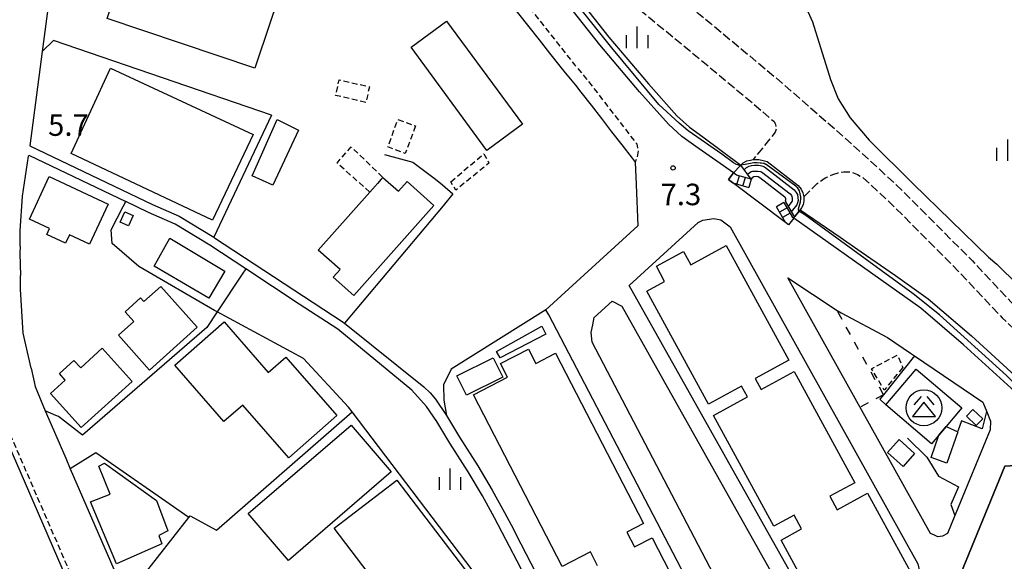
# Model space of a CAD drawing. Extents: x -12000 to -10000, y 94500 to 96000.
# Drawn here: x -11822 to -11650, y 95589 to 95683 of the extents above; entities that cross this region are included whole.
import ezdxf
from ezdxf.enums import TextEntityAlignment as Align

# ---------------------------------------------------------------- set-up
doc = ezdxf.new("R2010")
doc.units = 0
for name, pattern in [('210600', [2, 1.5, -0.5]), ('221300', [1.5, 1, -0.5]), ('300300', [1.5, 1, -0.5]), ('620100', [3, 1.5, -1.5])]:
    doc.linetypes.add(name, pattern=pattern)
for name, color, linetype in [('2101000', 7, 'Continuous'), ('2101001', 7, 'Continuous'), ('2106000', 3, '210600'), ('2213000', 7, '221300'), ('2214000', 3, 'Continuous'), ('2214110', 3, 'Continuous'), ('2214120', 3, 'Continuous'), ('2214990', 3, 'Continuous'), ('3001000', 4, 'Continuous'), ('3002000', 5, 'Continuous'), ('3003000', 7, '300300'), ('3526000', 7, 'Continuous'), ('6110000', 1, '611000'), ('6110110', 1, '611011'), ('6110120', 1, 'Continuous'), ('6130000', 3, '613000'), ('6201000', 6, '620100'), ('6334000', 3, 'Continuous'), ('7102000', 6, 'Continuous'), ('7102001', 8, 'Continuous'), ('7312000', 1, 'Continuous')]:
    doc.layers.add(name, color=color, linetype=linetype)
doc.styles.add('PlotAnnotation', font='MS Gothic.ttf')
doc.linetypes.add('611000', pattern='A,1,[3,dmdr.shx,S=0.2,R=0,X=0,Y=0],1', length=2)
doc.linetypes.add('611011', pattern='A,1,[3,dmdr.shx,S=0.2,R=0,X=0,Y=0],1', length=2)
doc.linetypes.add('613000', pattern='A,1,-0.75,[1,dmdr.shx,S=0.15,R=0,X=0,Y=0],-0.75,1', length=3.5)

# ---------------------------------------------------------------- blocks, each defined once
blk = doc.blocks.new('352600')
at = {"layer": '3526000'}
for points in [[(-0.2, 0.8), (-0.7, 0.2)], [(0.2, 0.8), (0.7, 0.2)], [(0, 0.4), (-0.8, -0.6), (0.8, -0.6), (0, 0.4)]]:
    blk.add_lwpolyline(points, dxfattribs=at)
blk.add_circle((0, 0), 1.25, dxfattribs=at)
blk = doc.blocks.new('633400')
at = {"layer": '6334000'}
for points in [[(0, -0.75), (0, 0.75)], [(-0.75, -0.75), (-0.75, 0.15)], [(0.75, -0.75), (0.75, 0.15)]]:
    blk.add_lwpolyline(points, dxfattribs=at)
blk = doc.blocks.new('731200')
at = {"layer": '7312000'}
blk.add_circle((0, 0), 0.15, dxfattribs=at)

msp = doc.modelspace()

# ---------------------------------------------------------------- linework, layer by layer
at = {"layer": '2101000', "flags": 128}
for points in [[(-11697.19, 95656.51), (-11703.8, 95661.08), (-11706.24, 95662.85), (-11708.58, 95664.98), (-11713.62, 95670.65), (-11720.59, 95678.86), (-11752.15, 95718.79), (-11776.68, 95750.35), (-11793.16, 95772.08), (-11797.95, 95777.74), (-11804.55, 95785.7), (-11805.68, 95789.41), (-11805.53, 95789.52)], [(-11824.41, 95733.19), (-11820.72, 95726.38), (-11818.07, 95720.71), (-11816.87, 95716.87), (-11816.38, 95715), (-11814.95, 95709.59), (-11814.53, 95705.17), (-11814.53, 95703.4), (-11815.31, 95698), (-11816.9, 95686.02), (-11817.98, 95677.7), (-11820.12, 95661.22), (-11798.73, 95651), (-11794.05, 95648.92), (-11788.01, 95645.27), (-11787.86, 95645.18), (-11765.42, 95630.44), (-11765.14, 95630.26)], [(-11734.77, 95684.26), (-11732.96, 95681.98), (-11731.15, 95679.69), (-11729.34, 95677.4), (-11727.53, 95675.11), (-11726.6, 95673.94), (-11725.69, 95672.86), (-11724.79, 95671.8), (-11723.86, 95670.59), (-11722.07, 95668.29), (-11720.29, 95665.98), (-11718.5, 95663.67), (-11716.72, 95661.37), (-11714.93, 95659.06), (-11714.4, 95658.38)], [(-11714.4, 95658.38), (-11714.23, 95654.44), (-11713.92, 95647.24), (-11729.97, 95632.58)], [(-11686.68, 95648.61), (-11687.58, 95647.41), (-11688.12, 95647.81), (-11697.35, 95654.75), (-11698.09, 95655.31), (-11697.19, 95656.51)], [(-11753.39, 95618.56), (-11766.34, 95629.22), (-11773.07, 95633.59), (-11782.43, 95639.74), (-11788.69, 95643.85), (-11794.77, 95647.53), (-11799.38, 95649.58), (-11803.37, 95651.48)], [(-11715.42, 95636.84), (-11703.39, 95647.83), (-11702.6, 95648.24), (-11700.68, 95648.5), (-11699.45, 95648.27), (-11697.8, 95647.06), (-11665, 95588.27), (-11663.98, 95583.42), (-11670.74, 95566.93), (-11676.19, 95567.09), (-11715.42, 95636.84)], [(-11583.39, 95523.53), (-11583.95, 95524.43), (-11590.2, 95534.44), (-11590.72, 95535.28), (-11589.45, 95536.07), (-11605.28, 95560.49), (-11614.74, 95575.15), (-11624.31, 95589.86), (-11630.18, 95597.82), (-11639.85, 95609.46), (-11647.44, 95617.73), (-11657.06, 95626.46), (-11664.49, 95632.86), (-11670.11, 95636.86), (-11686.68, 95648.61)], [(-11821.84, 95643.72), (-11821.86, 95642.42), (-11821.79, 95638.57)], [(-11687.7, 95638.2), (-11679.1, 95632.44), (-11678.39, 95632.06), (-11670.32, 95627.76), (-11666.3, 95625.04), (-11665.6, 95624.57)], [(-11662.12, 95593.25), (-11662.79, 95593.55), (-11687.7, 95638.2)], [(-11675.21, 95537.62), (-11692.74, 95571.18), (-11721.88, 95626.93), (-11722.1, 95628.64), (-11721.78, 95629.94), (-11721.56, 95631.24), (-11718.4, 95634.12), (-11716.71, 95633.2), (-11666.04, 95543.09), (-11675.21, 95537.62)], [(-11678.51, 95534.11), (-11678.98, 95535), (-11729.5, 95631.7), (-11729.97, 95632.58)], [(-11819.92, 95622.43), (-11819.19, 95619.22), (-11817.43, 95614.93), (-11816.84, 95613.49), (-11813.87, 95606.68), (-11813.07, 95604.83), (-11803.32, 95582.38)], [(-11700.82, 95521.87), (-11712.52, 95542.88), (-11715.5, 95548.38), (-11718.82, 95554.65), (-11721.06, 95559), (-11723.18, 95563.24), (-11725.73, 95568.58), (-11730.92, 95580.31), (-11732.7, 95584.06), (-11734.38, 95587.49), (-11736.98, 95592.5), (-11738.98, 95596.25), (-11741.09, 95600.11), (-11743.57, 95604.32), (-11746.77, 95609.31), (-11749.05, 95613.07), (-11750.87, 95615.74), (-11753.39, 95618.56)], [(-11747.37, 95614.16), (-11745.07, 95610.37), (-11741.86, 95605.37), (-11739.35, 95601.09), (-11737.23, 95597.2), (-11735.66, 95594.28), (-11735.21, 95593.43), (-11732.59, 95588.39), (-11730.9, 95584.92), (-11729.11, 95581.15), (-11723.91, 95569.42), (-11721.38, 95564.11), (-11719.28, 95559.91), (-11717.04, 95555.58), (-11713.74, 95549.32), (-11710.77, 95543.84), (-11699.31, 95523.28)], [(-11652.99, 95614.78), (-11652.33, 95613.15), (-11652.41, 95611.64), (-11658.36, 95597.12)]]:
    msp.add_lwpolyline(points, dxfattribs=at)
at = {"layer": '2101001', "flags": 128}
for points in [[(-11821.84, 95643.72), (-11821.81, 95646.37), (-11821.39, 95652.4), (-11820.35, 95659.42), (-11820.33, 95659.59), (-11803.37, 95651.48)], [(-11819.92, 95622.43), (-11821.29, 95628.5), (-11821.75, 95636.22), (-11821.79, 95638.57)], [(-11765.14, 95630.26), (-11751.3, 95619.15), (-11750.19, 95618.09), (-11749.29, 95616.98), (-11747.37, 95614.16)], [(-11665.6, 95624.57), (-11653.68, 95616.48), (-11652.99, 95614.78)], [(-11841.08, 95587.39), (-11828.28, 95604.93), (-11825.23, 95609.11), (-11824.39, 95610.26), (-11821.13, 95602.73), (-11814.54, 95587.53), (-11809.75, 95576.55), (-11803.72, 95562.57), (-11803.59, 95562.26)], [(-11636.14, 95595.78), (-11644.34, 95605.65), (-11649.83, 95605.32), (-11658.04, 95585.28), (-11658.61, 95583.9)], [(-11658.36, 95597.12), (-11658.54, 95596.68), (-11659.82, 95593.57), (-11660.7, 95593.09), (-11661.53, 95592.98), (-11662.12, 95593.25)]]:
    msp.add_lwpolyline(points, dxfattribs=at)
at = {"layer": '2106000', "flags": 128}
for points in [[(-11738.82, 95717.11), (-11736.92, 95714.86), (-11733.75, 95711.36), (-11733.57, 95711.15), (-11728.57, 95706.21), (-11721.42, 95699.64), (-11716.54, 95695.27), (-11712.01, 95691.43), (-11707.65, 95687.86), (-11701.16, 95682.55), (-11695.48, 95677.82), (-11690.01, 95673.27), (-11679.91, 95664.51), (-11675.19, 95660.27), (-11671.3, 95656.73), (-11667.42, 95653.1), (-11661.42, 95647.08), (-11655.46, 95641.11), (-11648.15, 95633.3), (-11643.48, 95628.8), (-11638.28, 95623.53), (-11634.61, 95619.68), (-11632.39, 95617.17), (-11630.49, 95614.93), (-11629.21, 95613.31), (-11627.96, 95611.64), (-11626.93, 95610.15), (-11625.48, 95607.99), (-11622.26, 95602.63), (-11618.03, 95595.17), (-11616.83, 95593.19), (-11615.44, 95590.94), (-11605.36, 95575.27), (-11598.8, 95565.43), (-11589.75, 95551.77), (-11585.13, 95544.83), (-11581.02, 95538.66), (-11578.52, 95534.72), (-11574.76, 95528.66), (-11569.64, 95520.23), (-11567.98, 95517.24), (-11566.53, 95514.5), (-11562.69, 95507.07), (-11561.16, 95504.34), (-11559.85, 95502.17), (-11555.74, 95495.57), (-11554, 95492.75), (-11552.64, 95490.49), (-11551.33, 95488.2), (-11550.39, 95486.5), (-11549.17, 95484.26), (-11548.17, 95482.17), (-11546.87, 95479.21), (-11545.63, 95476.02), (-11539.25, 95459.85), (-11534.58, 95447.94), (-11533.55, 95445.56), (-11532.51, 95443.45), (-11531.38, 95441.29), (-11530.05, 95439.01), (-11528.87, 95437.23), (-11527.56, 95435.48), (-11526.07, 95433.8), (-11524.34, 95431.98), (-11514.81, 95422.69), (-11513.34, 95421.06), (-11511.85, 95419.17), (-11510.43, 95417.26), (-11508.84, 95414.82), (-11507.81, 95412.85), (-11506.94, 95410.83), (-11506.16, 95408.6), (-11505.33, 95406.11), (-11503.89, 95401.62), (-11502.58, 95397.21), (-11501.58, 95393.45), (-11500.71, 95389.79), (-11499.93, 95386.32), (-11499.01, 95381.83), (-11496.1, 95365.82), (-11494.68, 95357.36), (-11493.91, 95352.23), (-11493.34, 95347.65), (-11492.93, 95343.94), (-11491.62, 95330.14), (-11491.07, 95323.24), (-11490.91, 95320.76), (-11490.83, 95318.31), (-11490.94, 95316.36), (-11491.21, 95314.47), (-11491.59, 95312.71), (-11492.11, 95310.58), (-11492.76, 95308.57), (-11493.42, 95306.66), (-11495.18, 95301.95), (-11498.01, 95295.99), (-11498.7, 95294.7), (-11498.89, 95294.37)], [(-11737.26, 95706.58), (-11733.72, 95703.29), (-11729.49, 95699.1), (-11725.51, 95695.24), (-11720.48, 95690.74), (-11715.85, 95686.83), (-11711.45, 95683.22), (-11704.98, 95677.92), (-11699.31, 95673.21), (-11693.89, 95668.7), (-11690.19, 95665.49), (-11689.94, 95665.11), (-11689.81, 95664.66), (-11689.78, 95664.11), (-11689.93, 95663.6), (-11693.8, 95658.8)], [(-11684.95, 95652.31), (-11682.6, 95654.62), (-11681.21, 95655.61), (-11679.85, 95656.22), (-11678.94, 95656.51), (-11677.93, 95656.68), (-11676.77, 95656.66), (-11675.54, 95656.22), (-11674.48, 95655.57), (-11673.34, 95654.52), (-11669.5, 95650.94), (-11663.54, 95644.96), (-11657.62, 95639.03), (-11650.29, 95631.19), (-11645.59, 95626.66), (-11640.43, 95621.44), (-11636.82, 95617.65), (-11634.66, 95615.2), (-11632.81, 95613.03), (-11631.59, 95611.48), (-11630.4, 95609.88), (-11629.41, 95608.46), (-11628.01, 95606.38), (-11624.85, 95601.12), (-11620.62, 95593.65), (-11619.39, 95591.62), (-11617.98, 95589.34), (-11607.87, 95573.63), (-11601.3, 95563.77), (-11592.25, 95550.11), (-11587.62, 95543.17), (-11585.41, 95539.84), (-11585.12, 95538.64), (-11585.19, 95537.47), (-11585.52, 95536.46), (-11586.25, 95535.54), (-11587.34, 95534.84)]]:
    msp.add_lwpolyline(points, dxfattribs=at)
at = {"layer": '2213000', "flags": 128}
for points in [[(-11755.05, 95709.93), (-11754.43, 95710.37), (-11753.5, 95710.52), (-11752.57, 95710.28), (-11724.93, 95675.31), (-11723.11, 95673.17), (-11714.13, 95661.57), (-11713.88, 95660.36), (-11714.04, 95659.21), (-11714.4, 95658.38)], [(-11793.92, 95540.83), (-11794.09, 95541.32), (-11797.8, 95551.08), (-11802.67, 95562.65), (-11802.8, 95562.96), (-11808.83, 95576.95), (-11813.62, 95587.93), (-11820.21, 95603.13), (-11823.24, 95610.13), (-11823.35, 95610.25), (-11823.48, 95610.34), (-11823.63, 95610.41), (-11823.79, 95610.44), (-11823.95, 95610.45), (-11824.11, 95610.41), (-11824.26, 95610.35), (-11824.39, 95610.26)]]:
    msp.add_lwpolyline(points, dxfattribs=at)
at = {"layer": '2214000', "flags": 128}
for points in [[(-11694.14, 95655.4), (-11696.67, 95656.12), (-11697.19, 95656.51)], [(-11694.14, 95655.4), (-11695.93, 95657.86)], [(-11698.09, 95655.31), (-11697.35, 95654.75), (-11694.55, 95653.96)], [(-11688.4, 95651.31), (-11686.97, 95648.83), (-11686.68, 95648.61)], [(-11688.2, 95651.57), (-11686.74, 95649.03), (-11686.5, 95648.85)], [(-11687.58, 95647.41), (-11688.12, 95647.81), (-11689.7, 95650.57)]]:
    msp.add_lwpolyline(points, dxfattribs=at)
at = {"layer": '2214110', "flags": 128}
for points in [[(-11697.19, 95656.51), (-11698.09, 95655.31)], [(-11688.2, 95651.57), (-11688.16, 95651.63), (-11688.1, 95651.78), (-11688.1, 95651.96), (-11688.14, 95652.12), (-11688.22, 95652.26), (-11692.62, 95655.65), (-11692.89, 95655.78), (-11693.27, 95655.85), (-11693.64, 95655.79), (-11693.94, 95655.63), (-11694.14, 95655.4)], [(-11686.68, 95648.61), (-11687.58, 95647.41)]]:
    msp.add_lwpolyline(points, dxfattribs=at)
at = {"layer": '2214120', "flags": 128}
for points in [[(-11695.93, 95657.86), (-11695.51, 95658.23), (-11694.86, 95658.58), (-11694.26, 95658.74), (-11693.8, 95658.8), (-11693.61, 95658.82), (-11692.77, 95658.81), (-11692.01, 95658.67), (-11691.35, 95658.46), (-11685.93, 95654.28), (-11685.41, 95653.63), (-11685.1, 95653.02), (-11684.95, 95652.31), (-11684.94, 95651.61), (-11685.06, 95650.92), (-11685.32, 95650.41), (-11685.58, 95650.07), (-11685.76, 95649.83), (-11686.5, 95648.85)], [(-11694.14, 95655.4), (-11694.55, 95653.96)], [(-11688.4, 95651.31), (-11689.7, 95650.57)]]:
    msp.add_lwpolyline(points, dxfattribs=at)
at = {"layer": '2214990', "flags": 128}
for points in [[(-11695.34, 95657.05), (-11694.94, 95657.41), (-11694.49, 95657.65), (-11694.07, 95657.76), (-11693.56, 95657.82), (-11692.87, 95657.81), (-11692.25, 95657.7), (-11691.82, 95657.56), (-11686.63, 95653.56), (-11686.25, 95653.09), (-11686.05, 95652.69), (-11685.95, 95652.19), (-11685.94, 95651.69), (-11686.02, 95651.24), (-11686.17, 95650.94), (-11687.13, 95649.7)], [(-11694.75, 95656.24), (-11694.36, 95656.58), (-11694.12, 95656.71), (-11693.88, 95656.77), (-11693.51, 95656.82), (-11692.96, 95656.81), (-11692.5, 95656.73), (-11692.3, 95656.66), (-11687.34, 95652.84), (-11687.1, 95652.55), (-11687.01, 95652.36), (-11686.95, 95652.08), (-11686.94, 95651.76), (-11686.98, 95651.57), (-11687.02, 95651.48), (-11687.66, 95650.64)], [(-11696.24, 95656), (-11696.65, 95654.56)], [(-11695.19, 95655.7), (-11695.6, 95654.26)], [(-11687.86, 95650.38), (-11689.16, 95649.63)], [(-11687.33, 95649.45), (-11688.63, 95648.7)]]:
    msp.add_lwpolyline(points, dxfattribs=at)
at = {"layer": '3001000', "flags": 128}
for points in [[(-11799.51, 95704.56), (-11798.44, 95707.74), (-11772.67, 95699.06), (-11780.49, 95675.84), (-11780.85, 95674.78), (-11806.62, 95683.46), (-11799.51, 95704.56)], [(-11781.15, 95663.18), (-11788.2, 95648.23), (-11812.91, 95659.88), (-11806.03, 95674.79), (-11781.15, 95663.18)], [(-11773.2, 95663.94), (-11777.67, 95654.34), (-11781.29, 95655.96), (-11776.91, 95665.79), (-11773.2, 95663.94)], [(-11816.75, 95655.86), (-11806.44, 95651.05), (-11809.72, 95644.02), (-11813.22, 95645.65), (-11813.9, 95644.21), (-11817.17, 95645.74), (-11816.69, 95646.78), (-11820.22, 95648.43), (-11816.75, 95655.86)], [(-11749.55, 95650.8), (-11763.53, 95635.07), (-11767.14, 95638.28), (-11765.95, 95639.62), (-11769.75, 95643), (-11760.75, 95653.13), (-11758.47, 95655.7), (-11755.74, 95653.28), (-11754.24, 95654.97), (-11749.55, 95650.8)], [(-11802.06, 95649.06), (-11802.87, 95647.23), (-11804.34, 95647.88), (-11803.53, 95649.71), (-11802.06, 95649.06)], [(-11795.69, 95645.08), (-11786.09, 95639.36), (-11788.87, 95634.64), (-11798.43, 95640.22), (-11795.69, 95645.08)], [(-11790.89, 95629.55), (-11799.24, 95622.07), (-11804.67, 95628.14), (-11801.97, 95630.56), (-11803.48, 95632.24), (-11800.78, 95634.66), (-11800.21, 95634.03), (-11797.27, 95636.67), (-11790.89, 95629.55)], [(-11786.17, 95630.47), (-11778.49, 95621.67), (-11775.41, 95624.35), (-11766.48, 95614.12), (-11774.9, 95606.77), (-11782.93, 95615.97), (-11786.23, 95613.09), (-11794.81, 95622.93), (-11786.17, 95630.47)], [(-11729.99, 95628.33), (-11737.99, 95624.21), (-11738.64, 95625.32), (-11730.72, 95629.76), (-11729.99, 95628.33)], [(-11802.26, 95620.1), (-11811.17, 95612.06), (-11816.54, 95618), (-11813.95, 95620.33), (-11814.97, 95621.45), (-11812.43, 95623.75), (-11811.25, 95622.45), (-11807.47, 95625.87), (-11802.26, 95620.1)], [(-11745.52, 95621.05), (-11739.19, 95624.22), (-11737.5, 95620.84), (-11743.83, 95617.67), (-11745.52, 95621.05)], [(-11665.32, 95622.24), (-11657.32, 95615.47), (-11660.07, 95612.22), (-11661.34, 95610.71), (-11662.6, 95609.22), (-11670.61, 95615.98), (-11665.32, 95622.24)], [(-11654.8, 95612.41), (-11656.5, 95614.05), (-11655.39, 95615.21), (-11653.68, 95613.57), (-11654.8, 95612.41)], [(-11764.03, 95612.47), (-11756.99, 95604.28), (-11774.95, 95588.83), (-11782, 95597.03), (-11764.03, 95612.47)], [(-11658.01, 95611.28), (-11659.96, 95605.83), (-11662.69, 95606.81), (-11661.34, 95610.71), (-11660.07, 95612.22), (-11658.01, 95611.28)], [(-11667.6, 95605.24), (-11670.32, 95607.68), (-11668.29, 95609.95), (-11665.57, 95607.51), (-11667.6, 95605.24)], [(-11807.11, 95605.83), (-11798.02, 95599.31), (-11796.03, 95594), (-11797.59, 95593.2), (-11797.05, 95591.72), (-11805.02, 95588.27), (-11809.55, 95599.07), (-11806.11, 95600.42), (-11808.08, 95605.32), (-11807.11, 95605.83)], [(-11756.01, 95602.85), (-11734.08, 95574.1), (-11745.07, 95565.72), (-11766.99, 95594.48), (-11756.01, 95602.85)]]:
    msp.add_lwpolyline(points, close=True, dxfattribs=at)
at = {"layer": '3002000', "flags": 128}
msp.add_lwpolyline([(-11740.28, 95660.42), (-11753.55, 95678.42), (-11747.35, 95683), (-11734.07, 95664.99), (-11740.28, 95660.42)], close=True, dxfattribs=at)
for points in [[(-11680.71, 95577.35), (-11688.91, 95592.38), (-11685.31, 95594.34), (-11686.64, 95596.77), (-11690.17, 95594.84), (-11700.72, 95614.16), (-11694.79, 95617.39), (-11695.81, 95619.25), (-11701.6, 95616.09), (-11712.37, 95635.83), (-11709.25, 95637.54), (-11710.69, 95640.18), (-11705.94, 95642.77), (-11704.66, 95640.43), (-11698.48, 95643.8), (-11698.48, 95643.8), (-11687.56, 95623.78), (-11693.45, 95620.57), (-11692.4, 95618.65), (-11686.63, 95621.8), (-11676.05, 95602.41), (-11680.39, 95600.04), (-11679.11, 95597.7), (-11673.8, 95600.59), (-11665.65, 95585.66)], [(-11720.96, 95587.92), (-11722.21, 95590.33), (-11727.12, 95587.78), (-11742.65, 95617.77), (-11736.7, 95620.85), (-11737.91, 95623.19), (-11733.04, 95625.71), (-11731.75, 95623.22), (-11728.29, 95625.01), (-11728.29, 95625.01), (-11712.91, 95595.3), (-11715.84, 95593.78), (-11714.5, 95591.2), (-11711.45, 95592.78), (-11701.16, 95572.91)]]:
    msp.add_lwpolyline(points, dxfattribs=at)
at = {"layer": '3003000', "flags": 128}
for points in [[(-11761.44, 95668.79), (-11766.72, 95670.02), (-11766.08, 95672.75), (-11760.81, 95671.52), (-11761.44, 95668.79)], [(-11752.75, 95664.68), (-11754.55, 95659.86), (-11757.58, 95661.01), (-11755.85, 95665.8), (-11752.75, 95664.68)], [(-11760.75, 95653.13), (-11766.46, 95658.21), (-11764.01, 95661.03), (-11758.47, 95655.7), (-11760.75, 95653.13)], [(-11746.6, 95654.95), (-11740.81, 95659.83), (-11739.93, 95658.19), (-11745.73, 95653.47), (-11746.6, 95654.95)], [(-11667.66, 95622.51), (-11670.88, 95618.57), (-11673.1, 95622.31), (-11668.56, 95624.68), (-11667.66, 95622.51)]]:
    msp.add_lwpolyline(points, close=True, dxfattribs=at)
at = {"layer": '6110000', "flags": 128}
for points in [[(-11755.03, 95709.9), (-11751.04, 95704.85), (-11749.23, 95702.56), (-11747.42, 95700.28), (-11745.61, 95697.99), (-11743.81, 95695.7), (-11742, 95693.41), (-11740.19, 95691.13), (-11738.38, 95688.84), (-11736.57, 95686.55), (-11734.77, 95684.26), (-11732.96, 95681.98), (-11731.15, 95679.69), (-11729.34, 95677.4), (-11727.53, 95675.11), (-11726.6, 95673.94), (-11725.69, 95672.86), (-11724.79, 95671.8), (-11723.86, 95670.59), (-11722.07, 95668.29), (-11720.29, 95665.98), (-11718.5, 95663.67), (-11716.72, 95661.37), (-11714.93, 95659.06), (-11714.4, 95658.38)], [(-11714.4, 95658.38), (-11714.23, 95654.44), (-11713.92, 95647.24), (-11729.97, 95632.58)], [(-11729.97, 95632.58), (-11746.53, 95622.25), (-11747.88, 95619.49)], [(-11747.88, 95619.49), (-11747.83, 95616.79), (-11747.37, 95614.16)], [(-11747.37, 95614.16), (-11745.07, 95610.37), (-11741.86, 95605.37), (-11739.35, 95601.09), (-11737.23, 95597.2), (-11735.66, 95594.28), (-11735.21, 95593.43), (-11732.59, 95588.39), (-11730.9, 95584.92), (-11729.11, 95581.15), (-11723.91, 95569.42), (-11721.38, 95564.11), (-11719.28, 95559.91), (-11717.04, 95555.58), (-11713.74, 95549.32), (-11710.77, 95543.84), (-11699.31, 95523.28)]]:
    msp.add_lwpolyline(points, dxfattribs=at)
at = {"layer": '6110110', "flags": 128}
for points in [[(-11697.19, 95656.51), (-11703.8, 95661.08), (-11706.24, 95662.85), (-11708.58, 95664.98), (-11713.62, 95670.65), (-11720.59, 95678.86), (-11752.15, 95718.79), (-11776.68, 95750.35), (-11793.16, 95772.08), (-11797.95, 95777.74), (-11804.55, 95785.7), (-11805.68, 95789.41), (-11805.53, 95789.52)], [(-11588.46, 95535.32), (-11588.86, 95535.5), (-11589.17, 95535.63), (-11589.45, 95536.07), (-11605.28, 95560.49), (-11614.74, 95575.15), (-11624.31, 95589.86), (-11630.18, 95597.82), (-11639.85, 95609.46), (-11647.44, 95617.73), (-11657.06, 95626.46), (-11664.49, 95632.86), (-11670.11, 95636.86), (-11686.68, 95648.61)]]:
    msp.add_lwpolyline(points, dxfattribs=at)
at = {"layer": '6110120', "flags": 128}
for points in [[(-11805.53, 95789.52), (-11805.4, 95789.62), (-11804.98, 95789.95), (-11804.77, 95790.11), (-11796.34, 95779.09), (-11791.53, 95773.39), (-11775.02, 95751.62), (-11761.11, 95733.73), (-11750.5, 95720.08), (-11740.66, 95707.64), (-11718.97, 95680.19), (-11712.04, 95672.02), (-11707.09, 95666.46), (-11704.92, 95664.48), (-11702.56, 95662.77), (-11695.93, 95657.86), (-11696.08, 95657.73), (-11697.19, 95656.51)], [(-11686.68, 95648.61), (-11686.5, 95648.85), (-11685.76, 95649.83), (-11685.58, 95650.07), (-11678.61, 95645.26), (-11674.91, 95642.71), (-11668.91, 95638.57), (-11663.2, 95634.5), (-11655.67, 95628.03), (-11645.96, 95619.21), (-11638.27, 95610.84), (-11628.53, 95599.11), (-11622.59, 95591.06), (-11612.98, 95576.29), (-11603.52, 95561.61), (-11588.32, 95537.5), (-11587.37, 95536.01), (-11588.46, 95535.32)]]:
    msp.add_lwpolyline(points, dxfattribs=at)
at = {"layer": '6130000', "flags": 128}
for points in [[(-11777.93, 95666.54), (-11815.99, 95679.59), (-11817.98, 95677.7)], [(-11777.93, 95666.54), (-11788.01, 95645.27)], [(-11821.84, 95643.72), (-11821.81, 95646.37), (-11821.39, 95652.4), (-11820.35, 95659.42), (-11820.33, 95659.59), (-11803.37, 95651.48)], [(-11758.18, 95659.68), (-11753.24, 95658.38), (-11749.29, 95655.42), (-11748.07, 95654.38), (-11746.22, 95652.82), (-11747.95, 95650.75), (-11765.14, 95630.26)], [(-11734.57, 95576.34), (-11763.85, 95614.78), (-11764.47, 95615.6), (-11772.32, 95624.07), (-11787.43, 95632.21), (-11787.86, 95632.44), (-11801.07, 95640.13), (-11805.74, 95644.14), (-11805.95, 95646.53), (-11803.81, 95650.63), (-11803.37, 95651.48)], [(-11782.43, 95639.74), (-11783.06, 95638.79), (-11787.43, 95632.21), (-11789.24, 95629.5), (-11810.94, 95610.71), (-11815.12, 95613.94), (-11815.58, 95614.14), (-11817.43, 95614.93)], [(-11819.92, 95622.43), (-11821.29, 95628.5), (-11821.75, 95636.22), (-11821.79, 95638.57)], [(-11765.14, 95630.26), (-11751.3, 95619.15), (-11750.19, 95618.09), (-11749.29, 95616.98), (-11747.37, 95614.16)], [(-11665.6, 95624.57), (-11671.01, 95617.76), (-11671.63, 95616.99), (-11670.61, 95615.98)], [(-11665.6, 95624.57), (-11653.68, 95616.48), (-11652.99, 95614.78)], [(-11787.53, 95594.14), (-11763.85, 95614.78)], [(-11653.01, 95614.82), (-11653.79, 95611.8), (-11657.37, 95613.18), (-11658.05, 95611.4)], [(-11841.08, 95587.39), (-11828.28, 95604.93), (-11825.23, 95609.11), (-11824.39, 95610.26), (-11821.13, 95602.73), (-11814.54, 95587.53), (-11809.75, 95576.55), (-11803.72, 95562.57), (-11803.59, 95562.26)], [(-11666.85, 95610.16), (-11663.46, 95606.88), (-11661.41, 95603.55), (-11657.92, 95601.69), (-11659.27, 95598.58), (-11658.54, 95596.68)], [(-11792.34, 95596.35), (-11808.6, 95607.6), (-11813.07, 95604.83)], [(-11658.04, 95585.28), (-11649.83, 95605.32), (-11644.34, 95605.65), (-11636.14, 95595.78)], [(-11803.32, 95582.38), (-11792.34, 95596.35), (-11792.11, 95596.64), (-11787.53, 95594.14)], [(-11658.54, 95596.68), (-11659.82, 95593.57), (-11660.7, 95593.09), (-11661.53, 95592.98), (-11662.12, 95593.25)]]:
    msp.add_lwpolyline(points, dxfattribs=at)
at = {"layer": '6201000', "flags": 128}
for points in [[(-11671.01, 95617.76), (-11679.1, 95632.44)], [(-11671.01, 95617.76), (-11675.1, 95615.62)]]:
    msp.add_lwpolyline(points, dxfattribs=at)
at = {"layer": '7102000', "flags": 128}
msp.add_lwpolyline([(-11694.25, 95702.17), (-11694.21, 95702.13), (-11694.06, 95702.01), (-11693.26, 95701.15), (-11692.6, 95700.32), (-11689.21, 95694.72), (-11686.43, 95689.61), (-11683.39, 95682.87), (-11680.28, 95672.82), (-11678.91, 95669.39), (-11676.81, 95666.11), (-11673.54, 95662.23), (-11665.85, 95654.6), (-11652.66, 95641.8), (-11651.23, 95640.53), (-11636.16, 95625.7), (-11633.51, 95622.9), (-11610.39, 95594.82), (-11601.56, 95582.48)], dxfattribs=at)
at = {"layer": '7102001', "flags": 128}
for points in [[(-11695.93, 95657.86), (-11696.13, 95657.84), (-11696.19, 95657.84), (-11696.35, 95657.86), (-11696.45, 95657.89), (-11696.74, 95657.97), (-11696.83, 95658.02), (-11697.22, 95658.23), (-11699.24, 95659.73), (-11705.11, 95663.85), (-11706.71, 95665.19), (-11710.24, 95668.43), (-11718.46, 95678.31), (-11735.7, 95699.88), (-11750.23, 95718.06), (-11763.84, 95734.71), (-11792.58, 95772.32), (-11803.36, 95785.78), (-11805.26, 95789.4), (-11805.4, 95789.62)], [(-11734.77, 95684.26), (-11732.96, 95681.98), (-11731.15, 95679.69), (-11729.34, 95677.4), (-11727.53, 95675.11), (-11726.6, 95673.94), (-11725.69, 95672.86), (-11724.79, 95671.8), (-11723.86, 95670.59), (-11722.07, 95668.29), (-11720.29, 95665.98), (-11718.5, 95663.67), (-11716.72, 95661.37), (-11714.93, 95659.06), (-11714.4, 95658.38), (-11714.23, 95654.44), (-11713.92, 95647.24), (-11729.97, 95632.58), (-11746.53, 95622.25), (-11747.88, 95619.49)], [(-11685.76, 95649.83), (-11685.79, 95649.86), (-11685.85, 95649.97), (-11685.87, 95650.03), (-11685.87, 95650.1), (-11685.87, 95650.15), (-11685.87, 95650.24), (-11685.49, 95651.43), (-11685.49, 95651.47), (-11685.46, 95651.94), (-11685.46, 95652.03), (-11685.46, 95652.32), (-11685.69, 95653.35), (-11686.04, 95653.92), (-11686.08, 95653.96), (-11686.34, 95654.17), (-11691.5, 95657.96), (-11691.54, 95657.98), (-11691.87, 95658.14), (-11691.95, 95658.15), (-11692.3, 95658.2), (-11692.38, 95658.2), (-11692.54, 95658.2), (-11693.11, 95658.25), (-11693.65, 95658.25), (-11695.16, 95657.97), (-11695.93, 95657.86)], [(-11588.86, 95535.5), (-11588.8, 95535.87), (-11588.82, 95536.07), (-11589.03, 95536.74), (-11589.19, 95537.11), (-11589.44, 95537.57), (-11590.23, 95538.81), (-11605.64, 95563.1), (-11618.74, 95583.26), (-11628, 95596.43), (-11632.7, 95602.2), (-11645.13, 95616.78), (-11649.52, 95621.12), (-11661.23, 95631.74), (-11665.82, 95635.39), (-11684.74, 95649.18), (-11685.49, 95649.61), (-11685.72, 95649.77), (-11685.74, 95649.8), (-11685.76, 95649.83)], [(-11747.88, 95619.49), (-11747.83, 95616.79), (-11747.37, 95614.16), (-11745.07, 95610.37), (-11741.86, 95605.37), (-11739.35, 95601.09), (-11737.23, 95597.2), (-11735.66, 95594.28), (-11735.21, 95593.43), (-11732.59, 95588.39)]]:
    msp.add_lwpolyline(points, dxfattribs=at)

# ---------------------------------------------------------------- block references
at = {"layer": '3526000', "xscale": 2.5, "yscale": 2.5, "zscale": 2.5}
msp.add_blockref('352600', (-11663.95, 95615.48), dxfattribs=at)
at = {"layer": '6334000', "xscale": 2.5, "yscale": 2.5, "zscale": 2.5}
for p in [(-11714.02, 95680.16), (-11649.32, 95660.47), (-11746.72, 95603.02)]:
    msp.add_blockref('633400', p, dxfattribs=at)
at = {"layer": '7312000', "xscale": 2.5, "yscale": 2.5, "zscale": 2.5}
msp.add_blockref('731200', (-11707.76, 95657.36, 7.33), dxfattribs=at)

# ---------------------------------------------------------------- texts
at = {"layer": '7312000', "style": 'PlotAnnotation'}
for s, p in [('5.7', (-11813.39, 95664.35)), ('7.3', (-11706.4, 95652.24))]:
    msp.add_text(s, height=3.75, dxfattribs=at).set_placement(p, align=Align.MIDDLE)

doc.saveas('drawing.dxf')
